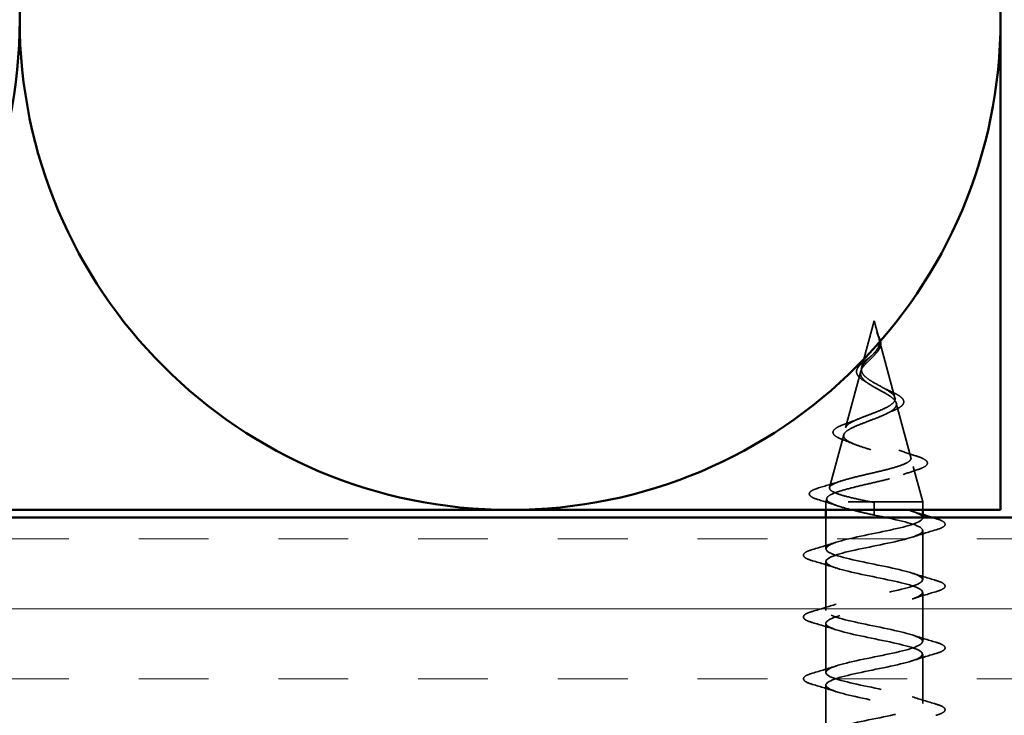
# Model space of a CAD drawing. Units: inches. Extents: x 0.6 to 33.4, y 0.6 to 21.4.
# Drawn here: x 12.8 to 14.1, y 13.1 to 14 of the extents above; entities that cross this region are included whole.
import ezdxf

# ---------------------------------------------------------------- set-up
doc = ezdxf.new("R2010")
doc.units = ezdxf.units.IN
doc.header["$LTSCALE"] = 2
doc.header["$MEASUREMENT"] = 0
doc.linetypes.add('DASHED', pattern=[0.2067, 0.1654, -0.0413])
for name, color, linetype, lineweight in [('Hatch (ANSI)', 7, 'Continuous', 18), ('Hidden (ANSI)', 7, 'DASHED', 35), ('Visible (ANSI)', 7, 'Continuous', 50)]:
    doc.layers.add(name, color=color, linetype=linetype, lineweight=lineweight)

msp = doc.modelspace()

# ---------------------------------------------------------------- hatches: boundary and pattern name
at = {"layer": 'Hatch (ANSI)', "true_color": 0x804000}
h = msp.add_hatch(dxfattribs=at)
h.set_pattern_fill('INSUL', color=36, scale=0.75, style=0)
h.paths.add_polyline_path([(15.60434, 13.34178), (15.60434, 12.84178), (2.6885, 12.84178), (2.6885, 13.34178)])

# ---------------------------------------------------------------- linework, layer by layer
at = {"layer": 'Hidden (ANSI)', "ltscale": 0.062337}
msp.add_line((13.92484, 13.60578), (13.90789, 13.54245), dxfattribs=at)
at = {"layer": 'Hidden (ANSI)', "ltscale": 0.022741}
msp.add_line((13.92484, 13.60578), (13.93103, 13.58261), dxfattribs=at)
at = {"layer": 'Hidden (ANSI)', "ltscale": 0.077103}
msp.add_line((13.93157, 13.58059), (13.95252, 13.50228), dxfattribs=at)
at = {"layer": 'Hidden (ANSI)', "ltscale": 0.074634}
msp.add_line((13.90669, 13.53793), (13.88641, 13.46212), dxfattribs=at)
at = {"layer": 'Hidden (ANSI)', "ltscale": 0.072171}
msp.add_line((13.9544, 13.49526), (13.97401, 13.42195), dxfattribs=at)
at = {"layer": 'Hidden (ANSI)', "ltscale": 0.069707}
msp.add_line((13.88386, 13.4526), (13.86492, 13.38179), dxfattribs=at)
at = {"layer": 'Hidden (ANSI)', "ltscale": 0.046387}
msp.add_line((13.97722, 13.40993), (13.98984, 13.36278), dxfattribs=at)
at = {"layer": 'Hidden (ANSI)', "ltscale": 0.004328}
msp.add_line((13.86104, 13.36727), (13.85984, 13.36278), dxfattribs=at)
at = {"layer": 'Hidden (ANSI)', "ltscale": 0.194373}
msp.add_line((13.98984, 13.36278), (13.85984, 13.36278), dxfattribs=at)
at = {"layer": 'Hidden (ANSI)', "ltscale": 0.010376}
for p, q in [((13.85984, 13.35178), (13.85984, 13.36278)), ((13.98984, 13.35178), (13.98984, 13.36278))]:
    msp.add_line(p, q, dxfattribs=at)
at = {"layer": 'Hidden (ANSI)', "ltscale": 0.028664}
for p, q in [((13.92484, 13.35425), (13.92484, 13.36178)), ((13.92484, 13.34478), (13.92484, 13.35231))]:
    msp.add_line(p, q, dxfattribs=at)
at = {"layer": 'Hidden (ANSI)', "ltscale": 0.002412}
msp.add_line((13.92484, 13.35231), (13.92484, 13.35425), dxfattribs=at)
at = {"layer": 'Hidden (ANSI)', "ltscale": 0.040137}
msp.add_line((13.85984, 13.29953), (13.85984, 13.34178), dxfattribs=at)
at = {"layer": 'Hidden (ANSI)', "ltscale": 0.000614261}
msp.add_line((13.98984, 13.34103), (13.98984, 13.34178), dxfattribs=at)
at = {"layer": 'Hidden (ANSI)', "ltscale": 0.062755}
for p, q in [((13.98984, 13.25803), (13.98984, 13.32403)), ((13.85984, 13.21653), (13.85984, 13.28253)), ((13.98984, 13.17503), (13.98984, 13.24103)), ((13.85984, 13.13353), (13.85984, 13.19953)), ((13.98984, 13.09203), (13.98984, 13.15803)), ((13.85984, 13.05053), (13.85984, 13.11653))]:
    msp.add_line(p, q, dxfattribs=at)
at = {"layer": 'Hidden (ANSI)', "color": 150, "linetype": 'Continuous', "lineweight": 50, "true_color": 0x0080ff}
for centre, start, end in [((13.43615, 14.00996), 161.52104, 180), ((12.11979, 14.00996), 270, 0), ((13.43615, 14.00996), 180, 270), ((13.43615, 14.00996), 270, 0)]:
    msp.add_arc(centre, 0.65818, start, end, dxfattribs=at)
at = {"layer": 'Hidden (ANSI)', "ltscale": 0.014821}
msp.add_open_spline([(13.92995, 13.58598), (13.92935, 13.58762), (13.9288, 13.5889), (13.9285, 13.58956), (13.92845, 13.58967), (13.9284, 13.58977), (13.92838, 13.5898), (13.92837, 13.58983), (13.92836, 13.58984), (13.92835, 13.58984), (13.92835, 13.58984), (13.92835, 13.58984), (13.92835, 13.58984), (13.92835, 13.58984), (13.92835, 13.58984), (13.92835, 13.58984), (13.92835, 13.58984), (13.92834, 13.58984), (13.92834, 13.58984), (13.92834, 13.58983), (13.92834, 13.58983), (13.92835, 13.58981), (13.92835, 13.58979), (13.92839, 13.58965), (13.92846, 13.58944), (13.9286, 13.58904), (13.92875, 13.58863), (13.92914, 13.58759), (13.92937, 13.58699), (13.93047, 13.58411), (13.9313, 13.58186), (13.93182, 13.57959)], degree=3, knots=[0, 0, 0, 0, 0.01397013, 0.01397013, 0.01635801, 0.01635801, 0.01712636, 0.01712636, 0.01759978, 0.01759978, 0.01773598, 0.01773598, 0.01781809, 0.01781809, 0.01788584, 0.01788584, 0.01795891, 0.01795891, 0.01807628, 0.01807628, 0.01833703, 0.01833703, 0.01916095, 0.01916095, 0.02439922, 0.02439922, 0.04499316, 0.04499316, 0.07213098, 0.07213098, 0.1773839, 0.1773839, 0.1773839, 0.1773839], dxfattribs=at)
at = {"layer": 'Hidden (ANSI)', "ltscale": 0.013567}
msp.add_open_spline([(13.92843, 13.58971), (13.92941, 13.58774), (13.93045, 13.58579), (13.93213, 13.58209), (13.9328, 13.58029), (13.93325, 13.57821), (13.93331, 13.57787), (13.93336, 13.57754)], degree=3, knots=[0, 0, 0, 0, 0.016775095, 0.016775095, 0.033169004, 0.033169004, 0.03632094, 0.03632094, 0.03632094, 0.03632094], dxfattribs=at)
at = {"layer": 'Hidden (ANSI)', "ltscale": 0.007962}
msp.add_open_spline([(13.93175, 13.57859), (13.93167, 13.5796), (13.93151, 13.58061), (13.93095, 13.58307), (13.93049, 13.5845), (13.92995, 13.58598)], degree=3, knots=[0, 0, 0, 0, 0.009046419, 0.009046419, 0.021574315, 0.021574315, 0.021574315, 0.021574315], dxfattribs=at)
at = {"layer": 'Hidden (ANSI)', "ltscale": 0.089656}
msp.add_open_spline([(13.93233, 13.57632), (13.93254, 13.57351), (13.93211, 13.57088), (13.92992, 13.56566), (13.92825, 13.56321), (13.9241, 13.55833), (13.92171, 13.55601), (13.91686, 13.55138), (13.91449, 13.54916), (13.91038, 13.54471), (13.90872, 13.54257), (13.90657, 13.53826), (13.90614, 13.53617), (13.9067, 13.53197), (13.90773, 13.52993), (13.91103, 13.52597), (13.91321, 13.5241), (13.9185, 13.52031), (13.92159, 13.51844), (13.92484, 13.51659)], degree=3, knots=[0, 0, 0, 0, 0.02542118, 0.02542118, 0.05061597, 0.05061597, 0.07599611, 0.07599611, 0.10184452, 0.10184452, 0.12835573, 0.12835573, 0.15566688, 0.15566688, 0.18387744, 0.18387744, 0.21097071, 0.21097071, 0.23938117, 0.23938117, 0.23938117, 0.23938117], dxfattribs=at)
at = {"layer": 'Hidden (ANSI)', "ltscale": 0.083957}
msp.add_open_spline([(13.92484, 13.52236), (13.92165, 13.52419), (13.91865, 13.52603), (13.91352, 13.52979), (13.91144, 13.53165), (13.90855, 13.53547), (13.90773, 13.53736), (13.90744, 13.54125), (13.90793, 13.54318), (13.91004, 13.54714), (13.91159, 13.54912), (13.91537, 13.55319), (13.91752, 13.55522), (13.92188, 13.55942), (13.92401, 13.56152), (13.92773, 13.56589), (13.92925, 13.56808), (13.9309, 13.57173), (13.93133, 13.57309), (13.93181, 13.57584), (13.93186, 13.5772), (13.93175, 13.57859)], degree=3, knots=[0, 0, 0, 0, 0.02818547, 0.02818547, 0.05535616, 0.05535616, 0.08155578, 0.08155578, 0.10684016, 0.10684016, 0.13128192, 0.13128192, 0.1549776, 0.1549776, 0.17805851, 0.17805851, 0.20070773, 0.20070773, 0.21389493, 0.21389493, 0.22660204, 0.22660204, 0.22660204, 0.22660204], dxfattribs=at)
at = {"layer": 'Hidden (ANSI)', "ltscale": 0.018237}
msp.add_open_spline([(13.93336, 13.57754), (13.93366, 13.57559), (13.93359, 13.57366), (13.93266, 13.56998), (13.93182, 13.56818), (13.92992, 13.56525), (13.92898, 13.56405), (13.92794, 13.5629)], degree=3, knots=[0, 0, 0, 0, 0.018430565, 0.018430565, 0.036071151, 0.036071151, 0.04873514, 0.04873514, 0.04873514, 0.04873514], dxfattribs=at)
at = {"layer": 'Hidden (ANSI)', "ltscale": 0.003543}
msp.add_open_spline([(13.93182, 13.57959), (13.93194, 13.57906), (13.93205, 13.57853), (13.93222, 13.57745), (13.93229, 13.57688), (13.93233, 13.57632)], degree=3, knots=[0, 0, 0, 0, 0.0046577974, 0.0046577974, 0.0097216205, 0.0097216205, 0.0097216205, 0.0097216205], dxfattribs=at)
at = {"layer": 'Hidden (ANSI)', "ltscale": 0.060472}
msp.add_open_spline([(13.91224, 13.52443), (13.90946, 13.52604), (13.90702, 13.52771), (13.90335, 13.53112), (13.90203, 13.53292), (13.90084, 13.53651), (13.90087, 13.53832), (13.90203, 13.54168), (13.90306, 13.54328), (13.90592, 13.54657), (13.90782, 13.54829), (13.91203, 13.55171), (13.91437, 13.55345), (13.91761, 13.55589), (13.91851, 13.55658), (13.9194, 13.55727)], degree=3, knots=[0, 0, 0, 0, 0.02871406, 0.02871406, 0.05661209, 0.05661209, 0.08235503, 0.08235503, 0.10555604, 0.10555604, 0.1295507, 0.1295507, 0.15224391, 0.15224391, 0.16083111, 0.16083111, 0.16083111, 0.16083111], dxfattribs=at)
at = {"layer": 'Hidden (ANSI)', "ltscale": 0.004115}
msp.add_open_spline([(13.9194, 13.55727), (13.92021, 13.55789), (13.92094, 13.55852), (13.92159, 13.55916)], degree=3, dxfattribs=at)
at = {"layer": 'Hidden (ANSI)', "ltscale": 0.001758}
msp.add_open_spline([(13.92794, 13.5629), (13.92768, 13.56261), (13.92744, 13.56232), (13.92721, 13.56204)], degree=3, dxfattribs=at)
at = {"layer": 'Hidden (ANSI)', "ltscale": 0.544082}
msp.add_open_spline([(13.91938, 13.36278), (13.91093, 13.36446), (13.9028, 13.36613), (13.88826, 13.36952), (13.88198, 13.37119), (13.8721, 13.37458), (13.86856, 13.37626), (13.86467, 13.37965), (13.8643, 13.38133), (13.86675, 13.38472), (13.86948, 13.3864), (13.87762, 13.38979), (13.8829, 13.39148), (13.89524, 13.39487), (13.90214, 13.39656), (13.91658, 13.39996), (13.92396, 13.40164), (13.93818, 13.40505), (13.94488, 13.40674), (13.95668, 13.41014), (13.96169, 13.41183), (13.96935, 13.41525), (13.97197, 13.41694), (13.97449, 13.42035), (13.97442, 13.42205), (13.97166, 13.42547), (13.96905, 13.42716), (13.96171, 13.43059), (13.9571, 13.43229), (13.94656, 13.43572), (13.94078, 13.43742), (13.92888, 13.44086), (13.9229, 13.44257), (13.91161, 13.44601), (13.90639, 13.44772), (13.89746, 13.45117), (13.8938, 13.45288), (13.88853, 13.45635), (13.88692, 13.45806), (13.88594, 13.46153), (13.88652, 13.46325), (13.88973, 13.46673), (13.89227, 13.46845), (13.89889, 13.47195), (13.90286, 13.47368), (13.91158, 13.47718), (13.91623, 13.47891), (13.92548, 13.48243), (13.92999, 13.48417), (13.93819, 13.48771), (13.94181, 13.48946), (13.94765, 13.49301), (13.94984, 13.49477), (13.9525, 13.49834), (13.95298, 13.50011), (13.95224, 13.5037), (13.95107, 13.50548), (13.94731, 13.5091), (13.94482, 13.51089), (13.93931, 13.51432), (13.93648, 13.51591), (13.93064, 13.51913), (13.9277, 13.52072), (13.92484, 13.52236)], degree=3, knots=[0, 0, 0, 0, 0.0662455, 0.0662455, 0.1312266, 0.1312266, 0.1949439, 0.1949439, 0.2573984, 0.2573984, 0.3185909, 0.3185909, 0.3785225, 0.3785225, 0.4371941, 0.4371941, 0.4946071, 0.4946071, 0.5507627, 0.5507627, 0.6056626, 0.6056626, 0.6593082, 0.6593082, 0.7117016, 0.7117016, 0.7628447, 0.7628447, 0.8127399, 0.8127399, 0.8613896, 0.8613896, 0.9087967, 0.9087967, 0.9549645, 0.9549645, 0.9998965, 0.9998965, 1.0435967, 1.0435967, 1.0860698, 1.0860698, 1.1273208, 1.1273208, 1.1673558, 1.1673558, 1.2061815, 1.2061815, 1.2438056, 1.2438056, 1.2802371, 1.2802371, 1.3154864, 1.3154864, 1.3495657, 1.3495657, 1.3824892, 1.3824892, 1.4142741, 1.4142741, 1.4412543, 1.4412543, 1.4671582, 1.4671582, 1.4671582, 1.4671582], dxfattribs=at)
at = {"layer": 'Hidden (ANSI)', "ltscale": 0.006235}
msp.add_open_spline([(13.91651, 13.52175), (13.91519, 13.52266), (13.91376, 13.52356), (13.91224, 13.52443)], degree=3, dxfattribs=at)
at = {"layer": 'Hidden (ANSI)', "ltscale": 0.504207}
msp.add_open_spline([(13.92484, 13.51659), (13.9284, 13.51456), (13.93207, 13.51261), (13.93921, 13.50867), (13.94256, 13.50674), (13.94838, 13.50284), (13.95072, 13.50093), (13.95394, 13.49706), (13.95472, 13.49516), (13.9545, 13.49133), (13.95344, 13.48944), (13.94954, 13.48564), (13.9467, 13.48376), (13.93957, 13.47998), (13.93533, 13.47812), (13.92604, 13.47435), (13.92108, 13.4725), (13.91116, 13.46875), (13.90632, 13.4669), (13.8975, 13.46317), (13.89365, 13.46133), (13.88757, 13.45762), (13.88546, 13.45578), (13.88337, 13.45208), (13.88347, 13.45025), (13.88599, 13.44656), (13.88844, 13.44473), (13.89542, 13.44105), (13.89994, 13.43923), (13.91046, 13.43556), (13.91639, 13.43374), (13.92888, 13.43008), (13.93532, 13.42826), (13.94777, 13.42461), (13.95365, 13.4228), (13.96399, 13.41915), (13.9683, 13.41734), (13.97467, 13.4137), (13.97661, 13.4119), (13.97775, 13.40826), (13.97688, 13.40646), (13.97233, 13.40282), (13.96864, 13.40103), (13.95886, 13.3974), (13.95282, 13.39561), (13.93915, 13.39198), (13.93163, 13.39019), (13.91612, 13.38657), (13.90828, 13.38478), (13.89336, 13.38116), (13.88646, 13.37937), (13.87457, 13.37576), (13.86976, 13.37398), (13.86342, 13.3706), (13.86163, 13.36904), (13.86056, 13.3659), (13.86133, 13.36434), (13.86336, 13.36278)], degree=3, knots=[0, 0, 0, 0, 0.0315308, 0.0315308, 0.0641805, 0.0641805, 0.0979786, 0.0979786, 0.1329491, 0.1329491, 0.1691118, 0.1691118, 0.2064833, 0.2064833, 0.2450775, 0.2450775, 0.2849064, 0.2849064, 0.3259802, 0.3259802, 0.3683075, 0.3683075, 0.4118959, 0.4118959, 0.4567522, 0.4567522, 0.5028821, 0.5028821, 0.5502906, 0.5502906, 0.5989824, 0.5989824, 0.6489613, 0.6489613, 0.7002309, 0.7002309, 0.7527945, 0.7527945, 0.8066547, 0.8066547, 0.8618141, 0.8618141, 0.918275, 0.918275, 0.9760395, 0.9760395, 1.0351092, 1.0351092, 1.095486, 1.095486, 1.1571712, 1.1571712, 1.2201662, 1.2201662, 1.2761521, 1.2761521, 1.3331843, 1.3331843, 1.3331843, 1.3331843], dxfattribs=at)
at = {"layer": 'Hidden (ANSI)', "ltscale": 0.010901}
msp.add_open_spline([(13.93585, 13.51625), (13.93854, 13.51475), (13.94155, 13.5133), (13.94471, 13.51192)], degree=3, dxfattribs=at)
at = {"layer": 'Hidden (ANSI)', "ltscale": 0.073601}
msp.add_open_spline([(13.94471, 13.51192), (13.94817, 13.51041), (13.95137, 13.50891), (13.95679, 13.50598), (13.95906, 13.50452), (13.96256, 13.50152), (13.96377, 13.49994), (13.96466, 13.49659), (13.96425, 13.49482), (13.96214, 13.49184), (13.96057, 13.49051), (13.95651, 13.48794), (13.95397, 13.48667), (13.95106, 13.48544)], degree=3, knots=[0, 0, 0, 0, 0.03175002, 0.03175002, 0.06375291, 0.06375291, 0.09788531, 0.09788531, 0.13242329, 0.13242329, 0.16389148, 0.16389148, 0.19582475, 0.19582475, 0.19582475, 0.19582475], dxfattribs=at)
at = {"layer": 'Hidden (ANSI)', "ltscale": 0.010974}
msp.add_open_spline([(13.95106, 13.48544), (13.94783, 13.48407), (13.94471, 13.48265), (13.9418, 13.48118)], degree=3, dxfattribs=at)
at = {"layer": 'Hidden (ANSI)', "ltscale": 0.081692}
msp.add_open_spline([(13.8829, 13.44591), (13.87872, 13.44741), (13.87535, 13.44895), (13.87076, 13.45216), (13.86936, 13.45399), (13.8695, 13.45774), (13.87068, 13.45935), (13.8745, 13.46231), (13.87723, 13.46375), (13.88266, 13.46605), (13.88493, 13.46691), (13.8874, 13.46777)], degree=3, knots=[0, 0, 0, 0, 0.05135843, 0.05135843, 0.10223548, 0.10223548, 0.14712421, 0.14712421, 0.19129017, 0.19129017, 0.21725135, 0.21725135, 0.21725135, 0.21725135], dxfattribs=at)
at = {"layer": 'Hidden (ANSI)', "ltscale": 0.017258}
msp.add_open_spline([(13.8874, 13.46777), (13.89293, 13.4697), (13.89837, 13.47172), (13.90343, 13.47386)], degree=3, dxfattribs=at)
at = {"layer": 'Hidden (ANSI)', "ltscale": 0.01577}
msp.add_open_spline([(13.8975, 13.44031), (13.89283, 13.44225), (13.88791, 13.44412), (13.8829, 13.44591)], degree=3, dxfattribs=at)
at = {"layer": 'Hidden (ANSI)', "ltscale": 0.023076}
msp.add_open_spline([(13.95781, 13.43196), (13.96508, 13.42932), (13.97267, 13.42684), (13.98031, 13.42445)], degree=3, dxfattribs=at)
at = {"layer": 'Hidden (ANSI)', "ltscale": 0.086584}
msp.add_open_spline([(13.98031, 13.42445), (13.98504, 13.42297), (13.98884, 13.4215), (13.99416, 13.4185), (13.99587, 13.41693), (13.99632, 13.41312), (13.99496, 13.41142), (13.99057, 13.40858), (13.98738, 13.40724), (13.98334, 13.40593)], degree=3, knots=[0, 0, 0, 0, 0.05815934, 0.05815934, 0.11692964, 0.11692964, 0.1740838, 0.1740838, 0.23024531, 0.23024531, 0.23024531, 0.23024531], dxfattribs=at)
at = {"layer": 'Hidden (ANSI)', "ltscale": 0.020481}
msp.add_open_spline([(13.98334, 13.40593), (13.97662, 13.40375), (13.96996, 13.4015), (13.96354, 13.39914)], degree=3, dxfattribs=at)
at = {"layer": 'Hidden (ANSI)', "ltscale": 0.028509}
msp.add_open_spline([(13.85154, 13.38166), (13.86109, 13.38447), (13.87062, 13.38737), (13.87991, 13.39043)], degree=3, dxfattribs=at)
at = {"layer": 'Hidden (ANSI)', "ltscale": 0.089652}
msp.add_open_spline([(13.84949, 13.36561), (13.84461, 13.3671), (13.84115, 13.36857), (13.83828, 13.37114), (13.83765, 13.37216), (13.83765, 13.37506), (13.83915, 13.3765), (13.84381, 13.37911), (13.8472, 13.38039), (13.85154, 13.38166)], degree=3, knots=[0, 0, 0, 0, 0.07651785, 0.07651785, 0.11470873, 0.11470873, 0.17661331, 0.17661331, 0.23858222, 0.23858222, 0.23858222, 0.23858222], dxfattribs=at)
at = {"layer": 'Hidden (ANSI)', "ltscale": 0.02659}
msp.add_open_spline([(13.87573, 13.35721), (13.86715, 13.36013), (13.85834, 13.36292), (13.84949, 13.36561)], degree=3, dxfattribs=at)
at = {"layer": 'Hidden (ANSI)', "ltscale": 1.049598}
msp.add_open_spline([(13.9893, 12.84178), (13.99086, 12.84569), (13.98415, 12.8496), (13.97045, 12.8535), (13.95138, 12.85894), (13.92014, 12.86438), (13.89613, 12.86982), (13.87212, 12.87526), (13.85706, 12.8807), (13.86032, 12.88614), (13.86357, 12.89158), (13.8849, 12.89702), (13.91106, 12.90246), (13.93721, 12.9079), (13.96631, 12.91334), (13.98028, 12.91878), (13.99425, 12.92422), (13.99208, 12.92965), (13.97513, 12.93509), (13.95817, 12.94053), (13.92764, 12.94597), (13.90251, 12.95141), (13.87737, 12.95685), (13.85944, 12.96229), (13.85984, 12.96773), (13.86025, 12.97317), (13.87896, 12.97861), (13.90436, 12.98405), (13.92977, 12.98949), (13.96002, 12.99493), (13.97635, 13.00037), (13.99267, 13.0058), (13.99388, 13.01124), (13.97923, 13.01668), (13.96458, 13.02212), (13.93512, 13.02756), (13.90914, 13.033), (13.88317, 13.03844), (13.86256, 13.04388), (13.86011, 13.04932), (13.85766, 13.05476), (13.87355, 13.0602), (13.8979, 13.06564), (13.92226, 13.07108), (13.95334, 13.07651), (13.97183, 13.08195), (13.99032, 13.08739), (13.99489, 13.09283), (13.98271, 13.09827), (13.97053, 13.10371), (13.94247, 13.10915), (13.91596, 13.11459), (13.88944, 13.12003), (13.86639, 13.12547), (13.86111, 13.13091), (13.85583, 13.13635), (13.86871, 13.14179), (13.89175, 13.14723), (13.91479, 13.15266), (13.94632, 13.1581), (13.96677, 13.16354), (13.98722, 13.16898), (13.99511, 13.17442), (13.98554, 13.17986), (13.97596, 13.1853), (13.94962, 13.19074), (13.92287, 13.19618), (13.89612, 13.20162), (13.87089, 13.20706), (13.86284, 13.2125), (13.8548, 13.21794), (13.86452, 13.22338), (13.88598, 13.22881), (13.90743, 13.23425), (13.93907, 13.23969), (13.96124, 13.24513), (13.98341, 13.25057), (13.99452, 13.25601), (13.98767, 13.26145), (13.98081, 13.26689), (13.95649, 13.27233), (13.92981, 13.27777), (13.90312, 13.28321), (13.876, 13.28865), (13.86528, 13.29409), (13.85456, 13.29953), (13.86102, 13.30496), (13.88064, 13.3104), (13.90027, 13.31584), (13.93165, 13.32128), (13.95529, 13.32672), (13.97894, 13.33216), (13.99314, 13.3376), (13.98908, 13.34304), (13.98503, 13.34848), (13.963, 13.35392), (13.93669, 13.35936), (13.93278, 13.36016), (13.92881, 13.36097), (13.92484, 13.36178)], degree=3, knots=[7.7593553, 7.7593553, 7.7593553, 7.7593553, 8.6469386, 8.6469386, 8.6469386, 9.8822156, 9.8822156, 9.8822156, 11.1174925, 11.1174925, 11.1174925, 12.3527695, 12.3527695, 12.3527695, 13.5880464, 13.5880464, 13.5880464, 14.8233233, 14.8233233, 14.8233233, 16.0586003, 16.0586003, 16.0586003, 17.2938772, 17.2938772, 17.2938772, 18.5291542, 18.5291542, 18.5291542, 19.7644311, 19.7644311, 19.7644311, 20.9997081, 20.9997081, 20.9997081, 22.234985, 22.234985, 22.234985, 23.470262, 23.470262, 23.470262, 24.7055389, 24.7055389, 24.7055389, 25.9408158, 25.9408158, 25.9408158, 27.1760928, 27.1760928, 27.1760928, 28.4113697, 28.4113697, 28.4113697, 29.6466467, 29.6466467, 29.6466467, 30.8819236, 30.8819236, 30.8819236, 32.1172006, 32.1172006, 32.1172006, 33.3524775, 33.3524775, 33.3524775, 34.5877545, 34.5877545, 34.5877545, 35.8230314, 35.8230314, 35.8230314, 37.0583084, 37.0583084, 37.0583084, 38.2935853, 38.2935853, 38.2935853, 39.5288622, 39.5288622, 39.5288622, 40.7641392, 40.7641392, 40.7641392, 41.9994161, 41.9994161, 41.9994161, 43.2346931, 43.2346931, 43.2346931, 44.46997, 44.46997, 44.46997, 45.705247, 45.705247, 45.705247, 46.9405239, 46.9405239, 46.9405239, 47.1238898, 47.1238898, 47.1238898, 47.1238898], dxfattribs=at)
at = {"layer": 'Hidden (ANSI)', "ltscale": 0.078553}
msp.add_open_spline([(13.86336, 13.36278), (13.86618, 13.36084), (13.87061, 13.35892), (13.88217, 13.35505), (13.88919, 13.35313), (13.90136, 13.35013), (13.90591, 13.34906), (13.91526, 13.34692), (13.92004, 13.34585), (13.92484, 13.34478)], degree=3, knots=[0, 0, 0, 0, 0.06772236, 0.06772236, 0.13544473, 0.13544473, 0.17287087, 0.17287087, 0.21029702, 0.21029702, 0.21029702, 0.21029702], dxfattribs=at)
at = {"layer": 'Hidden (ANSI)', "ltscale": 0.005187}
msp.add_open_spline([(13.92484, 13.36178), (13.92302, 13.36211), (13.9212, 13.36245), (13.91938, 13.36278)], degree=3, dxfattribs=at)
at = {"layer": 'Hidden (ANSI)', "ltscale": 0.014082}
msp.add_open_spline([(13.97586, 13.34986), (13.98047, 13.34834), (13.98514, 13.34686), (13.98984, 13.34542)], degree=3, dxfattribs=at)
at = {"layer": 'Hidden (ANSI)', "ltscale": 1.100032}
msp.add_open_spline([(13.92484, 13.34478), (13.9516, 13.33934), (13.9774, 13.3339), (13.98621, 13.32846), (13.99502, 13.32302), (13.98621, 13.31758), (13.96525, 13.31214), (13.94429, 13.3067), (13.91269, 13.30127), (13.89008, 13.29583), (13.86746, 13.29039), (13.85546, 13.28495), (13.86153, 13.27951), (13.8676, 13.27407), (13.89129, 13.26863), (13.91791, 13.26319), (13.94452, 13.25775), (13.97212, 13.25231), (13.98358, 13.24687), (13.99504, 13.24143), (13.98952, 13.23599), (13.97045, 13.23055), (13.95138, 13.22512), (13.92014, 13.21968), (13.89613, 13.21424), (13.87212, 13.2088), (13.85706, 13.20336), (13.86032, 13.19792), (13.86357, 13.19248), (13.8849, 13.18704), (13.91106, 13.1816), (13.93721, 13.17616), (13.96631, 13.17072), (13.98028, 13.16528), (13.99425, 13.15984), (13.99208, 13.1544), (13.97513, 13.14897), (13.95817, 13.14353), (13.92764, 13.13809), (13.90251, 13.13265), (13.87737, 13.12721), (13.85944, 13.12177), (13.85984, 13.11633), (13.86025, 13.11089), (13.87896, 13.10545), (13.90436, 13.10001), (13.92977, 13.09457), (13.96002, 13.08913), (13.97635, 13.08369), (13.99267, 13.07826), (13.99388, 13.07282), (13.97923, 13.06738), (13.96458, 13.06194), (13.93512, 13.0565), (13.90914, 13.05106), (13.88317, 13.04562), (13.86256, 13.04018), (13.86011, 13.03474), (13.85766, 13.0293), (13.87355, 13.02386), (13.8979, 13.01842), (13.92226, 13.01298), (13.95334, 13.00754), (13.97183, 13.00211), (13.99032, 12.99667), (13.99489, 12.99123), (13.98271, 12.98579), (13.97053, 12.98035), (13.94247, 12.97491), (13.91596, 12.96947), (13.88944, 12.96403), (13.86639, 12.95859), (13.86111, 12.95315), (13.85583, 12.94771), (13.86871, 12.94227), (13.89175, 12.93683), (13.91479, 12.93139), (13.94632, 12.92596), (13.96677, 12.92052), (13.98722, 12.91508), (13.99511, 12.90964), (13.98554, 12.9042), (13.97596, 12.89876), (13.94962, 12.89332), (13.92287, 12.88788), (13.89612, 12.88244), (13.87089, 12.877), (13.86284, 12.87156), (13.8548, 12.86612), (13.86452, 12.86068), (13.88598, 12.85524), (13.90743, 12.84981), (13.93907, 12.84437), (13.96124, 12.83893), (13.98341, 12.83349), (13.99452, 12.82805), (13.98767, 12.82261), (13.98081, 12.81717), (13.95649, 12.81173), (13.92981, 12.80629), (13.91916, 12.80412), (13.90844, 12.80195), (13.89872, 12.79978)], degree=3, knots=[-47.1238898, -47.1238898, -47.1238898, -47.1238898, -45.8886129, -45.8886129, -45.8886129, -44.6533359, -44.6533359, -44.6533359, -43.418059, -43.418059, -43.418059, -42.182782, -42.182782, -42.182782, -40.9475051, -40.9475051, -40.9475051, -39.7122281, -39.7122281, -39.7122281, -38.4769512, -38.4769512, -38.4769512, -37.2416742, -37.2416742, -37.2416742, -36.0063973, -36.0063973, -36.0063973, -34.7711204, -34.7711204, -34.7711204, -33.5358434, -33.5358434, -33.5358434, -32.3005665, -32.3005665, -32.3005665, -31.0652895, -31.0652895, -31.0652895, -29.8300126, -29.8300126, -29.8300126, -28.5947356, -28.5947356, -28.5947356, -27.3594587, -27.3594587, -27.3594587, -26.1241817, -26.1241817, -26.1241817, -24.8889048, -24.8889048, -24.8889048, -23.6536278, -23.6536278, -23.6536278, -22.4183509, -22.4183509, -22.4183509, -21.183074, -21.183074, -21.183074, -19.947797, -19.947797, -19.947797, -18.7125201, -18.7125201, -18.7125201, -17.4772431, -17.4772431, -17.4772431, -16.2419662, -16.2419662, -16.2419662, -15.0066892, -15.0066892, -15.0066892, -13.7714123, -13.7714123, -13.7714123, -12.5361353, -12.5361353, -12.5361353, -11.3008584, -11.3008584, -11.3008584, -10.0655815, -10.0655815, -10.0655815, -8.8303045, -8.8303045, -8.8303045, -7.5950276, -7.5950276, -7.5950276, -6.3597506, -6.3597506, -6.3597506, -5.8668297, -5.8668297, -5.8668297, -5.8668297], dxfattribs=at)
at = {"layer": 'Hidden (ANSI)', "ltscale": 0.005642}
msp.add_open_spline([(14.00186, 13.34178), (14.00378, 13.34121), (14.0057, 13.34065), (14.00762, 13.34008)], degree=3, dxfattribs=at)
at = {"layer": 'Hidden (ANSI)', "ltscale": 0.090851}
for points in [[(14.00762, 13.34008), (14.01268, 13.3386), (14.01625, 13.33714), (14.0192, 13.33462), (14.01985, 13.33361), (14.01981, 13.33065), (14.01818, 13.32926), (14.0137, 13.32696), (14.01099, 13.32597), (14.00762, 13.32498)], [(13.84205, 13.28348), (13.83699, 13.28496), (13.83343, 13.28642), (13.83047, 13.28894), (13.82982, 13.28995), (13.82986, 13.29291), (13.83149, 13.2943), (13.83597, 13.2966), (13.83868, 13.29759), (13.84205, 13.29858)], [(14.00762, 13.25708), (14.01268, 13.2556), (14.01625, 13.25414), (14.0192, 13.25162), (14.01985, 13.25061), (14.01981, 13.24765), (14.01818, 13.24626), (14.0137, 13.24396), (14.01099, 13.24297), (14.00762, 13.24198)], [(13.84205, 13.20048), (13.83699, 13.20196), (13.83343, 13.20342), (13.83047, 13.20594), (13.82982, 13.20695), (13.82986, 13.20991), (13.83149, 13.2113), (13.83597, 13.2136), (13.83868, 13.21459), (13.84205, 13.21558)], [(14.00762, 13.17408), (14.01268, 13.1726), (14.01625, 13.17114), (14.0192, 13.16862), (14.01985, 13.16761), (14.01981, 13.16465), (14.01818, 13.16326), (14.0137, 13.16096), (14.01099, 13.15997), (14.00762, 13.15898)], [(13.84205, 13.11748), (13.83699, 13.11896), (13.83343, 13.12042), (13.83047, 13.12294), (13.82982, 13.12395), (13.82986, 13.12691), (13.83149, 13.1283), (13.83597, 13.1306), (13.83868, 13.13159), (13.84205, 13.13258)], [(14.00762, 13.09108), (14.01268, 13.0896), (14.01625, 13.08814), (14.0192, 13.08562), (14.01985, 13.08461), (14.01981, 13.08165), (14.01818, 13.08026), (14.0137, 13.07796), (14.01099, 13.07697), (14.00762, 13.07598)]]:
    msp.add_open_spline(points, degree=3, knots=[0, 0, 0, 0, 0.08068206, 0.08068206, 0.12137804, 0.12137804, 0.18811443, 0.18811443, 0.24184971, 0.24184971, 0.24184971, 0.24184971], dxfattribs=at)
at = {"layer": 'Hidden (ANSI)', "ltscale": 0.031888}
for points in [[(14.00762, 13.32498), (13.99693, 13.32184), (13.98627, 13.31862), (13.97586, 13.3152)], [(13.84205, 13.29858), (13.85274, 13.30172), (13.8634, 13.30494), (13.87381, 13.30836)], [(13.87381, 13.2737), (13.8634, 13.27712), (13.85274, 13.28034), (13.84205, 13.28348)], [(13.97586, 13.26686), (13.98627, 13.26344), (13.99693, 13.26022), (14.00762, 13.25708)], [(14.00762, 13.24198), (13.99693, 13.23884), (13.98627, 13.23562), (13.97586, 13.2322)], [(13.84205, 13.21558), (13.85274, 13.21872), (13.8634, 13.22194), (13.87381, 13.22536)], [(13.87381, 13.1907), (13.8634, 13.19412), (13.85274, 13.19734), (13.84205, 13.20048)], [(13.97586, 13.18386), (13.98627, 13.18044), (13.99693, 13.17722), (14.00762, 13.17408)], [(14.00762, 13.15898), (13.99693, 13.15584), (13.98627, 13.15262), (13.97586, 13.1492)], [(13.84205, 13.13258), (13.85274, 13.13572), (13.8634, 13.13894), (13.87381, 13.14236)], [(13.87381, 13.1077), (13.8634, 13.11112), (13.85274, 13.11434), (13.84205, 13.11748)], [(13.97586, 13.10086), (13.98627, 13.09744), (13.99693, 13.09422), (14.00762, 13.09108)]]:
    msp.add_open_spline(points, degree=3, dxfattribs=at)
at = {"layer": 'Visible (ANSI)', "color": 150, "linetype": 'Continuous', "lineweight": 50, "true_color": 0x0080ff}
for p, q in [((14.09434, 13.35178), (14.09434, 16.85178)), ((2.6885, 13.35178), (14.09434, 13.35178))]:
    msp.add_line(p, q, dxfattribs=at)
at = {"layer": 'Visible (ANSI)'}
for p, q in [((13.85984, 13.34178), (13.85984, 13.35178)), ((13.98984, 13.34178), (13.98984, 13.35178))]:
    msp.add_line(p, q, dxfattribs=at)
at = {"layer": 'Visible (ANSI)', "color": 36, "true_color": 0x804000}
msp.add_line((2.6885, 13.34178), (15.60434, 13.34178), dxfattribs=at)
at = {"layer": 'Visible (ANSI)'}
msp.add_open_spline([(13.98984, 13.34542), (13.99383, 13.34419), (13.99784, 13.34297), (14.00186, 13.34178)], degree=3, dxfattribs=at)

doc.saveas('drawing.dxf')
